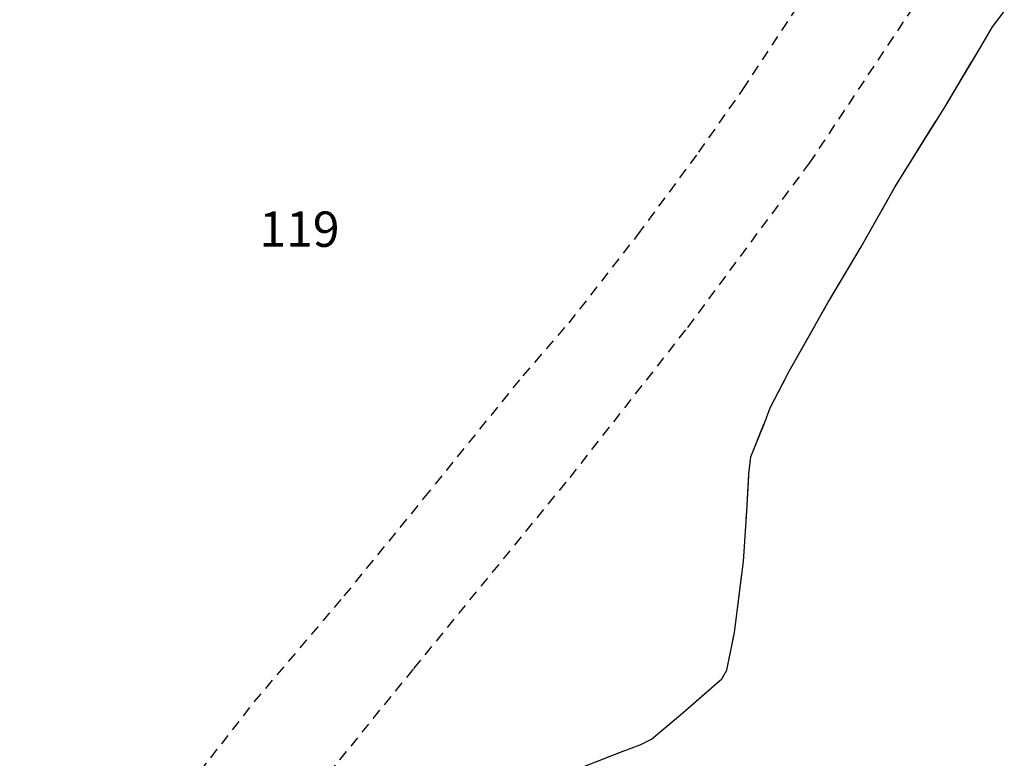
# Model space of a CAD drawing. Units: metres. Extents: x 1033175 to 1037121, y 6297074 to 6302578.
# Drawn here: x 1035826 to 1035881, y 6298868 to 6298909 of the extents above; entities that cross this region are included whole.
import ezdxf
from ezdxf.enums import TextEntityAlignment as Align

# ---------------------------------------------------------------- set-up
doc = ezdxf.new("R2010")
doc.units = ezdxf.units.M
for name, pattern in [('TOPO1', [1, 0.6, -0.4]), ('TOPO2', [2.4, 2, -0.4]), ('TOPO5', [5.4, 3, -1, 0.4, -1])]:
    doc.linetypes.add(name, pattern=pattern)
for name, color, linetype in [('ig_cad_detail_lineaire', 252, 'TOPO1'), ('ig_cad_limcom', 1, 'TOPO5'), ('ig_cad_parcel', 3, 'CONTINUOUS'), ('ig_cad_parcel_num', 3, 'CONTINUOUS'), ('ig_cad_section', 20, 'TOPO2')]:
    doc.layers.add(name, color=color, linetype=linetype)
doc.styles.add('Times New Roman', font='times.ttf')

msp = doc.modelspace()

# ---------------------------------------------------------------- linework, layer by layer
at = {"layer": 'ig_cad_detail_lineaire'}
for points in [[(1035793.86, 6298817.18), (1035802.97, 6298827.95), (1035810.5, 6298836.54), (1035823.07, 6298851.43), (1035827.31, 6298856.35), (1035832.04, 6298862.09), (1035833.89, 6298864.39), (1035838.81, 6298870.7), (1035843.9, 6298876.69), (1035848.42, 6298882.23), (1035854.02, 6298889.14), (1035856.61, 6298892.12), (1035860.51, 6298897.11), (1035863.95, 6298901.77), (1035866.44, 6298905.32), (1035869.71, 6298910.26)], [(1035812.68, 6298819.91), (1035817.02, 6298826.03), (1035821.03, 6298831.69), (1035823.4, 6298835.59), (1035830.59, 6298847.61), (1035832.42, 6298852.89), (1035834.39, 6298856.09), (1035841.13, 6298864.32), (1035847.84, 6298872.59), (1035856.67, 6298883.39), (1035863.33, 6298891.87), (1035870.21, 6298901.15), (1035876.21, 6298910.16)]]:
    msp.add_lwpolyline(points, dxfattribs=at)
at = {"layer": 'ig_cad_limcom'}
msp.add_lwpolyline([(1035857.08, 6298866.9), (1035859.61, 6298867.9), (1035860.63, 6298868.27), (1035861.27, 6298868.59), (1035863.05, 6298870.08), (1035865.26, 6298872.01), (1035865.54, 6298872.49), (1035865.97, 6298874.62), (1035866.14, 6298875.96), (1035866.48, 6298878.64), (1035866.66, 6298881.48), (1035866.78, 6298883.59), (1035866.89, 6298884.55), (1035867.66, 6298886.46), (1035867.99, 6298887.33), (1035869.07, 6298889.4), (1035871.24, 6298893.25), (1035873.14, 6298896.42), (1035875.04, 6298899.79), (1035877.86, 6298904.32), (1035879.91, 6298907.74), (1035880.56, 6298908.86), (1035881.23, 6298909.72)], dxfattribs=at)
msp.add_lwpolyline([(1035857.08, 6298866.9), (1035859.61, 6298867.9), (1035860.63, 6298868.27), (1035861.27, 6298868.59), (1035863.05, 6298870.08), (1035865.26, 6298872.01), (1035865.54, 6298872.49), (1035865.97, 6298874.62), (1035866.14, 6298875.96), (1035866.48, 6298878.64), (1035866.66, 6298881.48), (1035866.78, 6298883.59), (1035866.89, 6298884.55), (1035867.66, 6298886.46), (1035867.99, 6298887.33), (1035869.07, 6298889.4), (1035871.24, 6298893.25), (1035873.14, 6298896.42), (1035875.04, 6298899.79), (1035877.86, 6298904.32), (1035879.91, 6298907.74), (1035880.56, 6298908.86), (1035881.23, 6298909.72)], dxfattribs=at)
msp.add_lwpolyline([(1035857.08, 6298866.9), (1035859.61, 6298867.9), (1035860.63, 6298868.27), (1035861.27, 6298868.59), (1035863.05, 6298870.08), (1035865.26, 6298872.01), (1035865.54, 6298872.49), (1035865.97, 6298874.62), (1035866.14, 6298875.96), (1035866.48, 6298878.64), (1035866.66, 6298881.48), (1035866.78, 6298883.59), (1035866.89, 6298884.55), (1035867.66, 6298886.46), (1035867.99, 6298887.33), (1035869.07, 6298889.4), (1035871.24, 6298893.25), (1035873.14, 6298896.42), (1035875.04, 6298899.79), (1035877.86, 6298904.32), (1035879.91, 6298907.74), (1035880.56, 6298908.86), (1035881.23, 6298909.72)], dxfattribs=at)
msp.add_lwpolyline([(1035857.08, 6298866.9), (1035859.61, 6298867.9), (1035860.63, 6298868.27), (1035861.27, 6298868.59), (1035863.05, 6298870.08), (1035865.26, 6298872.01), (1035865.54, 6298872.49), (1035865.97, 6298874.62), (1035866.14, 6298875.96), (1035866.48, 6298878.64), (1035866.66, 6298881.48), (1035866.78, 6298883.59), (1035866.89, 6298884.55), (1035867.66, 6298886.46), (1035867.99, 6298887.33), (1035869.07, 6298889.4), (1035871.24, 6298893.25), (1035873.14, 6298896.42), (1035875.04, 6298899.79), (1035877.86, 6298904.32), (1035879.91, 6298907.74), (1035880.56, 6298908.86), (1035881.23, 6298909.72)], dxfattribs=at)
msp.add_lwpolyline([(1035857.08, 6298866.9), (1035859.61, 6298867.9), (1035860.63, 6298868.27), (1035861.27, 6298868.59), (1035863.05, 6298870.08), (1035865.26, 6298872.01), (1035865.54, 6298872.49), (1035865.97, 6298874.62), (1035866.14, 6298875.96), (1035866.48, 6298878.64), (1035866.66, 6298881.48), (1035866.78, 6298883.59), (1035866.89, 6298884.55), (1035867.66, 6298886.46), (1035867.99, 6298887.33), (1035869.07, 6298889.4), (1035871.24, 6298893.25), (1035873.14, 6298896.42), (1035875.04, 6298899.79), (1035877.86, 6298904.32), (1035879.91, 6298907.74), (1035880.56, 6298908.86), (1035881.23, 6298909.72)], dxfattribs=at)
msp.add_lwpolyline([(1035857.08, 6298866.9), (1035859.61, 6298867.9), (1035860.63, 6298868.27), (1035861.27, 6298868.59), (1035863.05, 6298870.08), (1035865.26, 6298872.01), (1035865.54, 6298872.49), (1035865.97, 6298874.62), (1035866.14, 6298875.96), (1035866.48, 6298878.64), (1035866.66, 6298881.48), (1035866.78, 6298883.59), (1035866.89, 6298884.55), (1035867.66, 6298886.46), (1035867.99, 6298887.33), (1035869.07, 6298889.4), (1035871.24, 6298893.25), (1035873.14, 6298896.42), (1035875.04, 6298899.79), (1035877.86, 6298904.32), (1035879.91, 6298907.74), (1035880.56, 6298908.86), (1035881.23, 6298909.72)], dxfattribs=at)
msp.add_lwpolyline([(1035857.08, 6298866.9), (1035859.61, 6298867.9), (1035860.63, 6298868.27), (1035861.27, 6298868.59), (1035863.05, 6298870.08), (1035865.26, 6298872.01), (1035865.54, 6298872.49), (1035865.97, 6298874.62), (1035866.14, 6298875.96), (1035866.48, 6298878.64), (1035866.66, 6298881.48), (1035866.78, 6298883.59), (1035866.89, 6298884.55), (1035867.66, 6298886.46), (1035867.99, 6298887.33), (1035869.07, 6298889.4), (1035871.24, 6298893.25), (1035873.14, 6298896.42), (1035875.04, 6298899.79), (1035877.86, 6298904.32), (1035879.91, 6298907.74), (1035880.56, 6298908.86), (1035881.23, 6298909.72)], dxfattribs=at)
msp.add_lwpolyline([(1035857.08, 6298866.9), (1035859.61, 6298867.9), (1035860.63, 6298868.27), (1035861.27, 6298868.59), (1035863.05, 6298870.08), (1035865.26, 6298872.01), (1035865.54, 6298872.49), (1035865.97, 6298874.62), (1035866.14, 6298875.96), (1035866.48, 6298878.64), (1035866.66, 6298881.48), (1035866.78, 6298883.59), (1035866.89, 6298884.55), (1035867.66, 6298886.46), (1035867.99, 6298887.33), (1035869.07, 6298889.4), (1035871.24, 6298893.25), (1035873.14, 6298896.42), (1035875.04, 6298899.79), (1035877.86, 6298904.32), (1035879.91, 6298907.74), (1035880.56, 6298908.86), (1035881.23, 6298909.72)], dxfattribs=at)
msp.add_lwpolyline([(1035857.08, 6298866.9), (1035859.61, 6298867.9), (1035860.63, 6298868.27), (1035861.27, 6298868.59), (1035863.05, 6298870.08), (1035865.26, 6298872.01), (1035865.54, 6298872.49), (1035865.97, 6298874.62), (1035866.14, 6298875.96), (1035866.48, 6298878.64), (1035866.66, 6298881.48), (1035866.78, 6298883.59), (1035866.89, 6298884.55), (1035867.66, 6298886.46), (1035867.99, 6298887.33), (1035869.07, 6298889.4), (1035871.24, 6298893.25), (1035873.14, 6298896.42), (1035875.04, 6298899.79), (1035877.86, 6298904.32), (1035879.91, 6298907.74), (1035880.56, 6298908.86), (1035881.23, 6298909.72)], dxfattribs=at)
msp.add_lwpolyline([(1035857.08, 6298866.9), (1035859.61, 6298867.9), (1035860.63, 6298868.27), (1035861.27, 6298868.59), (1035863.05, 6298870.08), (1035865.26, 6298872.01), (1035865.54, 6298872.49), (1035865.97, 6298874.62), (1035866.14, 6298875.96), (1035866.48, 6298878.64), (1035866.66, 6298881.48), (1035866.78, 6298883.59), (1035866.89, 6298884.55), (1035867.66, 6298886.46), (1035867.99, 6298887.33), (1035869.07, 6298889.4), (1035871.24, 6298893.25), (1035873.14, 6298896.42), (1035875.04, 6298899.79), (1035877.86, 6298904.32), (1035879.91, 6298907.74), (1035880.56, 6298908.86), (1035881.23, 6298909.72)], dxfattribs=at)
msp.add_lwpolyline([(1035857.08, 6298866.9), (1035859.61, 6298867.9), (1035860.63, 6298868.27), (1035861.27, 6298868.59), (1035863.05, 6298870.08), (1035865.26, 6298872.01), (1035865.54, 6298872.49), (1035865.97, 6298874.62), (1035866.14, 6298875.96), (1035866.48, 6298878.64), (1035866.66, 6298881.48), (1035866.78, 6298883.59), (1035866.89, 6298884.55), (1035867.66, 6298886.46), (1035867.99, 6298887.33), (1035869.07, 6298889.4), (1035871.24, 6298893.25), (1035873.14, 6298896.42), (1035875.04, 6298899.79), (1035877.86, 6298904.32), (1035879.91, 6298907.74), (1035880.56, 6298908.86), (1035881.23, 6298909.72)], dxfattribs=at)
msp.add_lwpolyline([(1035857.08, 6298866.9), (1035859.61, 6298867.9), (1035860.63, 6298868.27), (1035861.27, 6298868.59), (1035863.05, 6298870.08), (1035865.26, 6298872.01), (1035865.54, 6298872.49), (1035865.97, 6298874.62), (1035866.14, 6298875.96), (1035866.48, 6298878.64), (1035866.66, 6298881.48), (1035866.78, 6298883.59), (1035866.89, 6298884.55), (1035867.66, 6298886.46), (1035867.99, 6298887.33), (1035869.07, 6298889.4), (1035871.24, 6298893.25), (1035873.14, 6298896.42), (1035875.04, 6298899.79), (1035877.86, 6298904.32), (1035879.91, 6298907.74), (1035880.56, 6298908.86), (1035881.23, 6298909.72)], dxfattribs=at)
msp.add_lwpolyline([(1035857.08, 6298866.9), (1035859.61, 6298867.9), (1035860.63, 6298868.27), (1035861.27, 6298868.59), (1035863.05, 6298870.08), (1035865.26, 6298872.01), (1035865.54, 6298872.49), (1035865.97, 6298874.62), (1035866.14, 6298875.96), (1035866.48, 6298878.64), (1035866.66, 6298881.48), (1035866.78, 6298883.59), (1035866.89, 6298884.55), (1035867.66, 6298886.46), (1035867.99, 6298887.33), (1035869.07, 6298889.4), (1035871.24, 6298893.25), (1035873.14, 6298896.42), (1035875.04, 6298899.79), (1035877.86, 6298904.32), (1035879.91, 6298907.74), (1035880.56, 6298908.86), (1035881.23, 6298909.72)], dxfattribs=at)
msp.add_lwpolyline([(1035857.08, 6298866.9), (1035859.61, 6298867.9), (1035860.63, 6298868.27), (1035861.27, 6298868.59), (1035863.05, 6298870.08), (1035865.26, 6298872.01), (1035865.54, 6298872.49), (1035865.97, 6298874.62), (1035866.14, 6298875.96), (1035866.48, 6298878.64), (1035866.66, 6298881.48), (1035866.78, 6298883.59), (1035866.89, 6298884.55), (1035867.66, 6298886.46), (1035867.99, 6298887.33), (1035869.07, 6298889.4), (1035871.24, 6298893.25), (1035873.14, 6298896.42), (1035875.04, 6298899.79), (1035877.86, 6298904.32), (1035879.91, 6298907.74), (1035880.56, 6298908.86), (1035881.23, 6298909.72)], dxfattribs=at)
msp.add_lwpolyline([(1035857.08, 6298866.9), (1035859.61, 6298867.9), (1035860.63, 6298868.27), (1035861.27, 6298868.59), (1035863.05, 6298870.08), (1035865.26, 6298872.01), (1035865.54, 6298872.49), (1035865.97, 6298874.62), (1035866.14, 6298875.96), (1035866.48, 6298878.64), (1035866.66, 6298881.48), (1035866.78, 6298883.59), (1035866.89, 6298884.55), (1035867.66, 6298886.46), (1035867.99, 6298887.33), (1035869.07, 6298889.4), (1035871.24, 6298893.25), (1035873.14, 6298896.42), (1035875.04, 6298899.79), (1035877.86, 6298904.32), (1035879.91, 6298907.74), (1035880.56, 6298908.86), (1035881.23, 6298909.72)], dxfattribs=at)
msp.add_lwpolyline([(1035857.08, 6298866.9), (1035859.61, 6298867.9), (1035860.63, 6298868.27), (1035861.27, 6298868.59), (1035863.05, 6298870.08), (1035865.26, 6298872.01), (1035865.54, 6298872.49), (1035865.97, 6298874.62), (1035866.14, 6298875.96), (1035866.48, 6298878.64), (1035866.66, 6298881.48), (1035866.78, 6298883.59), (1035866.89, 6298884.55), (1035867.66, 6298886.46), (1035867.99, 6298887.33), (1035869.07, 6298889.4), (1035871.24, 6298893.25), (1035873.14, 6298896.42), (1035875.04, 6298899.79), (1035877.86, 6298904.32), (1035879.91, 6298907.74), (1035880.56, 6298908.86), (1035881.23, 6298909.72)], dxfattribs=at)
msp.add_lwpolyline([(1035857.08, 6298866.9), (1035859.61, 6298867.9), (1035860.63, 6298868.27), (1035861.27, 6298868.59), (1035863.05, 6298870.08), (1035865.26, 6298872.01), (1035865.54, 6298872.49), (1035865.97, 6298874.62), (1035866.14, 6298875.96), (1035866.48, 6298878.64), (1035866.66, 6298881.48), (1035866.78, 6298883.59), (1035866.89, 6298884.55), (1035867.66, 6298886.46), (1035867.99, 6298887.33), (1035869.07, 6298889.4), (1035871.24, 6298893.25), (1035873.14, 6298896.42), (1035875.04, 6298899.79), (1035877.86, 6298904.32), (1035879.91, 6298907.74), (1035880.56, 6298908.86), (1035881.23, 6298909.72)], dxfattribs=at)
msp.add_lwpolyline([(1035857.08, 6298866.9), (1035859.61, 6298867.9), (1035860.63, 6298868.27), (1035861.27, 6298868.59), (1035863.05, 6298870.08), (1035865.26, 6298872.01), (1035865.54, 6298872.49), (1035865.97, 6298874.62), (1035866.14, 6298875.96), (1035866.48, 6298878.64), (1035866.66, 6298881.48), (1035866.78, 6298883.59), (1035866.89, 6298884.55), (1035867.66, 6298886.46), (1035867.99, 6298887.33), (1035869.07, 6298889.4), (1035871.24, 6298893.25), (1035873.14, 6298896.42), (1035875.04, 6298899.79), (1035877.86, 6298904.32), (1035879.91, 6298907.74), (1035880.56, 6298908.86), (1035881.23, 6298909.72)], dxfattribs=at)
msp.add_lwpolyline([(1035857.08, 6298866.9), (1035859.61, 6298867.9), (1035860.63, 6298868.27), (1035861.27, 6298868.59), (1035863.05, 6298870.08), (1035865.26, 6298872.01), (1035865.54, 6298872.49), (1035865.97, 6298874.62), (1035866.14, 6298875.96), (1035866.48, 6298878.64), (1035866.66, 6298881.48), (1035866.78, 6298883.59), (1035866.89, 6298884.55), (1035867.66, 6298886.46), (1035867.99, 6298887.33), (1035869.07, 6298889.4), (1035871.24, 6298893.25), (1035873.14, 6298896.42), (1035875.04, 6298899.79), (1035877.86, 6298904.32), (1035879.91, 6298907.74), (1035880.56, 6298908.86), (1035881.23, 6298909.72)], dxfattribs=at)
msp.add_lwpolyline([(1035857.08, 6298866.9), (1035859.61, 6298867.9), (1035860.63, 6298868.27), (1035861.27, 6298868.59), (1035863.05, 6298870.08), (1035865.26, 6298872.01), (1035865.54, 6298872.49), (1035865.97, 6298874.62), (1035866.14, 6298875.96), (1035866.48, 6298878.64), (1035866.66, 6298881.48), (1035866.78, 6298883.59), (1035866.89, 6298884.55), (1035867.66, 6298886.46), (1035867.99, 6298887.33), (1035869.07, 6298889.4), (1035871.24, 6298893.25), (1035873.14, 6298896.42), (1035875.04, 6298899.79), (1035877.86, 6298904.32), (1035879.91, 6298907.74), (1035880.56, 6298908.86), (1035881.23, 6298909.72)], dxfattribs=at)
msp.add_lwpolyline([(1035857.08, 6298866.9), (1035859.61, 6298867.9), (1035860.63, 6298868.27), (1035861.27, 6298868.59), (1035863.05, 6298870.08), (1035865.26, 6298872.01), (1035865.54, 6298872.49), (1035865.97, 6298874.62), (1035866.14, 6298875.96), (1035866.48, 6298878.64), (1035866.66, 6298881.48), (1035866.78, 6298883.59), (1035866.89, 6298884.55), (1035867.66, 6298886.46), (1035867.99, 6298887.33), (1035869.07, 6298889.4), (1035871.24, 6298893.25), (1035873.14, 6298896.42), (1035875.04, 6298899.79), (1035877.86, 6298904.32), (1035879.91, 6298907.74), (1035880.56, 6298908.86), (1035881.23, 6298909.72)], dxfattribs=at)
msp.add_lwpolyline([(1035857.08, 6298866.9), (1035859.61, 6298867.9), (1035860.63, 6298868.27), (1035861.27, 6298868.59), (1035863.05, 6298870.08), (1035865.26, 6298872.01), (1035865.54, 6298872.49), (1035865.97, 6298874.62), (1035866.14, 6298875.96), (1035866.48, 6298878.64), (1035866.66, 6298881.48), (1035866.78, 6298883.59), (1035866.89, 6298884.55), (1035867.66, 6298886.46), (1035867.99, 6298887.33), (1035869.07, 6298889.4), (1035871.24, 6298893.25), (1035873.14, 6298896.42), (1035875.04, 6298899.79), (1035877.86, 6298904.32), (1035879.91, 6298907.74), (1035880.56, 6298908.86), (1035881.23, 6298909.72)], dxfattribs=at)
msp.add_lwpolyline([(1035857.08, 6298866.9), (1035859.61, 6298867.9), (1035860.63, 6298868.27), (1035861.27, 6298868.59), (1035863.05, 6298870.08), (1035865.26, 6298872.01), (1035865.54, 6298872.49), (1035865.97, 6298874.62), (1035866.14, 6298875.96), (1035866.48, 6298878.64), (1035866.66, 6298881.48), (1035866.78, 6298883.59), (1035866.89, 6298884.55), (1035867.66, 6298886.46), (1035867.99, 6298887.33), (1035869.07, 6298889.4), (1035871.24, 6298893.25), (1035873.14, 6298896.42), (1035875.04, 6298899.79), (1035877.86, 6298904.32), (1035879.91, 6298907.74), (1035880.56, 6298908.86), (1035881.23, 6298909.72)], dxfattribs=at)
msp.add_lwpolyline([(1035857.08, 6298866.9), (1035859.61, 6298867.9), (1035860.63, 6298868.27), (1035861.27, 6298868.59), (1035863.05, 6298870.08), (1035865.26, 6298872.01), (1035865.54, 6298872.49), (1035865.97, 6298874.62), (1035866.14, 6298875.96), (1035866.48, 6298878.64), (1035866.66, 6298881.48), (1035866.78, 6298883.59), (1035866.89, 6298884.55), (1035867.66, 6298886.46), (1035867.99, 6298887.33), (1035869.07, 6298889.4), (1035871.24, 6298893.25), (1035873.14, 6298896.42), (1035875.04, 6298899.79), (1035877.86, 6298904.32), (1035879.91, 6298907.74), (1035880.56, 6298908.86), (1035881.23, 6298909.72)], dxfattribs=at)
msp.add_lwpolyline([(1035857.08, 6298866.9), (1035859.61, 6298867.9), (1035860.63, 6298868.27), (1035861.27, 6298868.59), (1035863.05, 6298870.08), (1035865.26, 6298872.01), (1035865.54, 6298872.49), (1035865.97, 6298874.62), (1035866.14, 6298875.96), (1035866.48, 6298878.64), (1035866.66, 6298881.48), (1035866.78, 6298883.59), (1035866.89, 6298884.55), (1035867.66, 6298886.46), (1035867.99, 6298887.33), (1035869.07, 6298889.4), (1035871.24, 6298893.25), (1035873.14, 6298896.42), (1035875.04, 6298899.79), (1035877.86, 6298904.32), (1035879.91, 6298907.74), (1035880.56, 6298908.86), (1035881.23, 6298909.72)], dxfattribs=at)
msp.add_lwpolyline([(1035857.08, 6298866.9), (1035859.61, 6298867.9), (1035860.63, 6298868.27), (1035861.27, 6298868.59), (1035863.05, 6298870.08), (1035865.26, 6298872.01), (1035865.54, 6298872.49), (1035865.97, 6298874.62), (1035866.14, 6298875.96), (1035866.48, 6298878.64), (1035866.66, 6298881.48), (1035866.78, 6298883.59), (1035866.89, 6298884.55), (1035867.66, 6298886.46), (1035867.99, 6298887.33), (1035869.07, 6298889.4), (1035871.24, 6298893.25), (1035873.14, 6298896.42), (1035875.04, 6298899.79), (1035877.86, 6298904.32), (1035879.91, 6298907.74), (1035880.56, 6298908.86), (1035881.23, 6298909.72)], dxfattribs=at)
msp.add_lwpolyline([(1035857.08, 6298866.9), (1035859.61, 6298867.9), (1035860.63, 6298868.27), (1035861.27, 6298868.59), (1035863.05, 6298870.08), (1035865.26, 6298872.01), (1035865.54, 6298872.49), (1035865.97, 6298874.62), (1035866.14, 6298875.96), (1035866.48, 6298878.64), (1035866.66, 6298881.48), (1035866.78, 6298883.59), (1035866.89, 6298884.55), (1035867.66, 6298886.46), (1035867.99, 6298887.33), (1035869.07, 6298889.4), (1035871.24, 6298893.25), (1035873.14, 6298896.42), (1035875.04, 6298899.79), (1035877.86, 6298904.32), (1035879.91, 6298907.74), (1035880.56, 6298908.86), (1035881.23, 6298909.72)], dxfattribs=at)
msp.add_lwpolyline([(1035857.08, 6298866.9), (1035859.61, 6298867.9), (1035860.63, 6298868.27), (1035861.27, 6298868.59), (1035863.05, 6298870.08), (1035865.26, 6298872.01), (1035865.54, 6298872.49), (1035865.97, 6298874.62), (1035866.14, 6298875.96), (1035866.48, 6298878.64), (1035866.66, 6298881.48), (1035866.78, 6298883.59), (1035866.89, 6298884.55), (1035867.66, 6298886.46), (1035867.99, 6298887.33), (1035869.07, 6298889.4), (1035871.24, 6298893.25), (1035873.14, 6298896.42), (1035875.04, 6298899.79), (1035877.86, 6298904.32), (1035879.91, 6298907.74), (1035880.56, 6298908.86), (1035881.23, 6298909.72)], dxfattribs=at)
msp.add_lwpolyline([(1035857.08, 6298866.9), (1035859.61, 6298867.9), (1035860.63, 6298868.27), (1035861.27, 6298868.59), (1035863.05, 6298870.08), (1035865.26, 6298872.01), (1035865.54, 6298872.49), (1035865.97, 6298874.62), (1035866.14, 6298875.96), (1035866.48, 6298878.64), (1035866.66, 6298881.48), (1035866.78, 6298883.59), (1035866.89, 6298884.55), (1035867.66, 6298886.46), (1035867.99, 6298887.33), (1035869.07, 6298889.4), (1035871.24, 6298893.25), (1035873.14, 6298896.42), (1035875.04, 6298899.79), (1035877.86, 6298904.32), (1035879.91, 6298907.74), (1035880.56, 6298908.86), (1035881.23, 6298909.72)], dxfattribs=at)
msp.add_lwpolyline([(1035857.08, 6298866.9), (1035859.61, 6298867.9), (1035860.63, 6298868.27), (1035861.27, 6298868.59), (1035863.05, 6298870.08), (1035865.26, 6298872.01), (1035865.54, 6298872.49), (1035865.97, 6298874.62), (1035866.14, 6298875.96), (1035866.48, 6298878.64), (1035866.66, 6298881.48), (1035866.78, 6298883.59), (1035866.89, 6298884.55), (1035867.66, 6298886.46), (1035867.99, 6298887.33), (1035869.07, 6298889.4), (1035871.24, 6298893.25), (1035873.14, 6298896.42), (1035875.04, 6298899.79), (1035877.86, 6298904.32), (1035879.91, 6298907.74), (1035880.56, 6298908.86), (1035881.23, 6298909.72)], dxfattribs=at)
msp.add_lwpolyline([(1035857.08, 6298866.9), (1035859.61, 6298867.9), (1035860.63, 6298868.27), (1035861.27, 6298868.59), (1035863.05, 6298870.08), (1035865.26, 6298872.01), (1035865.54, 6298872.49), (1035865.97, 6298874.62), (1035866.14, 6298875.96), (1035866.48, 6298878.64), (1035866.66, 6298881.48), (1035866.78, 6298883.59), (1035866.89, 6298884.55), (1035867.66, 6298886.46), (1035867.99, 6298887.33), (1035869.07, 6298889.4), (1035871.24, 6298893.25), (1035873.14, 6298896.42), (1035875.04, 6298899.79), (1035877.86, 6298904.32), (1035879.91, 6298907.74), (1035880.56, 6298908.86), (1035881.23, 6298909.72)], dxfattribs=at)
msp.add_lwpolyline([(1035857.08, 6298866.9), (1035859.61, 6298867.9), (1035860.63, 6298868.27), (1035861.27, 6298868.59), (1035863.05, 6298870.08), (1035865.26, 6298872.01), (1035865.54, 6298872.49), (1035865.97, 6298874.62), (1035866.14, 6298875.96), (1035866.48, 6298878.64), (1035866.66, 6298881.48), (1035866.78, 6298883.59), (1035866.89, 6298884.55), (1035867.66, 6298886.46), (1035867.99, 6298887.33), (1035869.07, 6298889.4), (1035871.24, 6298893.25), (1035873.14, 6298896.42), (1035875.04, 6298899.79), (1035877.86, 6298904.32), (1035879.91, 6298907.74), (1035880.56, 6298908.86), (1035881.23, 6298909.72)], dxfattribs=at)
msp.add_lwpolyline([(1035857.08, 6298866.9), (1035859.61, 6298867.9), (1035860.63, 6298868.27), (1035861.27, 6298868.59), (1035863.05, 6298870.08), (1035865.26, 6298872.01), (1035865.54, 6298872.49), (1035865.97, 6298874.62), (1035866.14, 6298875.96), (1035866.48, 6298878.64), (1035866.66, 6298881.48), (1035866.78, 6298883.59), (1035866.89, 6298884.55), (1035867.66, 6298886.46), (1035867.99, 6298887.33), (1035869.07, 6298889.4), (1035871.24, 6298893.25), (1035873.14, 6298896.42), (1035875.04, 6298899.79), (1035877.86, 6298904.32), (1035879.91, 6298907.74), (1035880.56, 6298908.86), (1035881.23, 6298909.72)], dxfattribs=at)
msp.add_lwpolyline([(1035857.08, 6298866.9), (1035859.61, 6298867.9), (1035860.63, 6298868.27), (1035861.27, 6298868.59), (1035863.05, 6298870.08), (1035865.26, 6298872.01), (1035865.54, 6298872.49), (1035865.97, 6298874.62), (1035866.14, 6298875.96), (1035866.48, 6298878.64), (1035866.66, 6298881.48), (1035866.78, 6298883.59), (1035866.89, 6298884.55), (1035867.66, 6298886.46), (1035867.99, 6298887.33), (1035869.07, 6298889.4), (1035871.24, 6298893.25), (1035873.14, 6298896.42), (1035875.04, 6298899.79), (1035877.86, 6298904.32), (1035879.91, 6298907.74), (1035880.56, 6298908.86), (1035881.23, 6298909.72)], dxfattribs=at)
msp.add_lwpolyline([(1035857.08, 6298866.9), (1035859.61, 6298867.9), (1035860.63, 6298868.27), (1035861.27, 6298868.59), (1035863.05, 6298870.08), (1035865.26, 6298872.01), (1035865.54, 6298872.49), (1035865.97, 6298874.62), (1035866.14, 6298875.96), (1035866.48, 6298878.64), (1035866.66, 6298881.48), (1035866.78, 6298883.59), (1035866.89, 6298884.55), (1035867.66, 6298886.46), (1035867.99, 6298887.33), (1035869.07, 6298889.4), (1035871.24, 6298893.25), (1035873.14, 6298896.42), (1035875.04, 6298899.79), (1035877.86, 6298904.32), (1035879.91, 6298907.74), (1035880.56, 6298908.86), (1035881.23, 6298909.72)], dxfattribs=at)
msp.add_lwpolyline([(1035857.08, 6298866.9), (1035859.61, 6298867.9), (1035860.63, 6298868.27), (1035861.27, 6298868.59), (1035863.05, 6298870.08), (1035865.26, 6298872.01), (1035865.54, 6298872.49), (1035865.97, 6298874.62), (1035866.14, 6298875.96), (1035866.48, 6298878.64), (1035866.66, 6298881.48), (1035866.78, 6298883.59), (1035866.89, 6298884.55), (1035867.66, 6298886.46), (1035867.99, 6298887.33), (1035869.07, 6298889.4), (1035871.24, 6298893.25), (1035873.14, 6298896.42), (1035875.04, 6298899.79), (1035877.86, 6298904.32), (1035879.91, 6298907.74), (1035880.56, 6298908.86), (1035881.23, 6298909.72)], dxfattribs=at)
msp.add_lwpolyline([(1035857.08, 6298866.9), (1035859.61, 6298867.9), (1035860.63, 6298868.27), (1035861.27, 6298868.59), (1035863.05, 6298870.08), (1035865.26, 6298872.01), (1035865.54, 6298872.49), (1035865.97, 6298874.62), (1035866.14, 6298875.96), (1035866.48, 6298878.64), (1035866.66, 6298881.48), (1035866.78, 6298883.59), (1035866.89, 6298884.55), (1035867.66, 6298886.46), (1035867.99, 6298887.33), (1035869.07, 6298889.4), (1035871.24, 6298893.25), (1035873.14, 6298896.42), (1035875.04, 6298899.79), (1035877.86, 6298904.32), (1035879.91, 6298907.74), (1035880.56, 6298908.86), (1035881.23, 6298909.72)], dxfattribs=at)
msp.add_lwpolyline([(1035857.08, 6298866.9), (1035859.61, 6298867.9), (1035860.63, 6298868.27), (1035861.27, 6298868.59), (1035863.05, 6298870.08), (1035865.26, 6298872.01), (1035865.54, 6298872.49), (1035865.97, 6298874.62), (1035866.14, 6298875.96), (1035866.48, 6298878.64), (1035866.66, 6298881.48), (1035866.78, 6298883.59), (1035866.89, 6298884.55), (1035867.66, 6298886.46), (1035867.99, 6298887.33), (1035869.07, 6298889.4), (1035871.24, 6298893.25), (1035873.14, 6298896.42), (1035875.04, 6298899.79), (1035877.86, 6298904.32), (1035879.91, 6298907.74), (1035880.56, 6298908.86), (1035881.23, 6298909.72)], dxfattribs=at)
msp.add_lwpolyline([(1035857.08, 6298866.9), (1035859.61, 6298867.9), (1035860.63, 6298868.27), (1035861.27, 6298868.59), (1035863.05, 6298870.08), (1035865.26, 6298872.01), (1035865.54, 6298872.49), (1035865.97, 6298874.62), (1035866.14, 6298875.96), (1035866.48, 6298878.64), (1035866.66, 6298881.48), (1035866.78, 6298883.59), (1035866.89, 6298884.55), (1035867.66, 6298886.46), (1035867.99, 6298887.33), (1035869.07, 6298889.4), (1035871.24, 6298893.25), (1035873.14, 6298896.42), (1035875.04, 6298899.79), (1035877.86, 6298904.32), (1035879.91, 6298907.74), (1035880.56, 6298908.86), (1035881.23, 6298909.72)], dxfattribs=at)
msp.add_lwpolyline([(1035857.08, 6298866.9), (1035859.61, 6298867.9), (1035860.63, 6298868.27), (1035861.27, 6298868.59), (1035863.05, 6298870.08), (1035865.26, 6298872.01), (1035865.54, 6298872.49), (1035865.97, 6298874.62), (1035866.14, 6298875.96), (1035866.48, 6298878.64), (1035866.66, 6298881.48), (1035866.78, 6298883.59), (1035866.89, 6298884.55), (1035867.66, 6298886.46), (1035867.99, 6298887.33), (1035869.07, 6298889.4), (1035871.24, 6298893.25), (1035873.14, 6298896.42), (1035875.04, 6298899.79), (1035877.86, 6298904.32), (1035879.91, 6298907.74), (1035880.56, 6298908.86), (1035881.23, 6298909.72)], dxfattribs=at)
msp.add_lwpolyline([(1035857.08, 6298866.9), (1035859.61, 6298867.9), (1035860.63, 6298868.27), (1035861.27, 6298868.59), (1035863.05, 6298870.08), (1035865.26, 6298872.01), (1035865.54, 6298872.49), (1035865.97, 6298874.62), (1035866.14, 6298875.96), (1035866.48, 6298878.64), (1035866.66, 6298881.48), (1035866.78, 6298883.59), (1035866.89, 6298884.55), (1035867.66, 6298886.46), (1035867.99, 6298887.33), (1035869.07, 6298889.4), (1035871.24, 6298893.25), (1035873.14, 6298896.42), (1035875.04, 6298899.79), (1035877.86, 6298904.32), (1035879.91, 6298907.74), (1035880.56, 6298908.86), (1035881.23, 6298909.72)], dxfattribs=at)
msp.add_lwpolyline([(1035857.08, 6298866.9), (1035859.61, 6298867.9), (1035860.63, 6298868.27), (1035861.27, 6298868.59), (1035863.05, 6298870.08), (1035865.26, 6298872.01), (1035865.54, 6298872.49), (1035865.97, 6298874.62), (1035866.14, 6298875.96), (1035866.48, 6298878.64), (1035866.66, 6298881.48), (1035866.78, 6298883.59), (1035866.89, 6298884.55), (1035867.66, 6298886.46), (1035867.99, 6298887.33), (1035869.07, 6298889.4), (1035871.24, 6298893.25), (1035873.14, 6298896.42), (1035875.04, 6298899.79), (1035877.86, 6298904.32), (1035879.91, 6298907.74), (1035880.56, 6298908.86), (1035881.23, 6298909.72)], dxfattribs=at)
msp.add_lwpolyline([(1035857.08, 6298866.9), (1035859.61, 6298867.9), (1035860.63, 6298868.27), (1035861.27, 6298868.59), (1035863.05, 6298870.08), (1035865.26, 6298872.01), (1035865.54, 6298872.49), (1035865.97, 6298874.62), (1035866.14, 6298875.96), (1035866.48, 6298878.64), (1035866.66, 6298881.48), (1035866.78, 6298883.59), (1035866.89, 6298884.55), (1035867.66, 6298886.46), (1035867.99, 6298887.33), (1035869.07, 6298889.4), (1035871.24, 6298893.25), (1035873.14, 6298896.42), (1035875.04, 6298899.79), (1035877.86, 6298904.32), (1035879.91, 6298907.74), (1035880.56, 6298908.86), (1035881.23, 6298909.72)], dxfattribs=at)
msp.add_lwpolyline([(1035857.08, 6298866.9), (1035859.61, 6298867.9), (1035860.63, 6298868.27), (1035861.27, 6298868.59), (1035863.05, 6298870.08), (1035865.26, 6298872.01), (1035865.54, 6298872.49), (1035865.97, 6298874.62), (1035866.14, 6298875.96), (1035866.48, 6298878.64), (1035866.66, 6298881.48), (1035866.78, 6298883.59), (1035866.89, 6298884.55), (1035867.66, 6298886.46), (1035867.99, 6298887.33), (1035869.07, 6298889.4), (1035871.24, 6298893.25), (1035873.14, 6298896.42), (1035875.04, 6298899.79), (1035877.86, 6298904.32), (1035879.91, 6298907.74), (1035880.56, 6298908.86), (1035881.23, 6298909.72)], dxfattribs=at)
at = {"layer": 'ig_cad_parcel'}
msp.add_lwpolyline([(1035857.08, 6298866.9), (1035859.61, 6298867.9), (1035860.63, 6298868.27), (1035861.27, 6298868.59), (1035863.05, 6298870.08), (1035865.26, 6298872.01), (1035865.54, 6298872.49), (1035865.97, 6298874.62), (1035866.14, 6298875.96), (1035866.48, 6298878.64), (1035866.66, 6298881.48), (1035866.78, 6298883.59), (1035866.89, 6298884.55), (1035867.66, 6298886.46), (1035867.99, 6298887.33), (1035869.07, 6298889.4), (1035871.24, 6298893.25), (1035873.14, 6298896.42), (1035875.04, 6298899.79), (1035877.86, 6298904.32), (1035879.91, 6298907.74), (1035880.56, 6298908.86), (1035881.23, 6298909.72)], dxfattribs=at)
at = {"layer": 'ig_cad_section'}
msp.add_lwpolyline([(1035857.08, 6298866.9), (1035859.61, 6298867.9), (1035860.63, 6298868.27), (1035861.27, 6298868.59), (1035863.05, 6298870.08), (1035865.26, 6298872.01), (1035865.54, 6298872.49), (1035865.97, 6298874.62), (1035866.14, 6298875.96), (1035866.48, 6298878.64), (1035866.66, 6298881.48), (1035866.78, 6298883.59), (1035866.89, 6298884.55), (1035867.66, 6298886.46), (1035867.99, 6298887.33), (1035869.07, 6298889.4), (1035871.24, 6298893.25), (1035873.14, 6298896.42), (1035875.04, 6298899.79), (1035877.86, 6298904.32), (1035879.91, 6298907.74), (1035880.56, 6298908.86), (1035881.23, 6298909.72)], dxfattribs=at)

# ---------------------------------------------------------------- texts
at = {"layer": 'ig_cad_parcel_num', "style": 'Times New Roman'}
msp.add_text('119', height=2, dxfattribs=at).set_placement((1035839.09, 6298895.8), align=Align.BOTTOM_LEFT)

doc.saveas('drawing.dxf')
